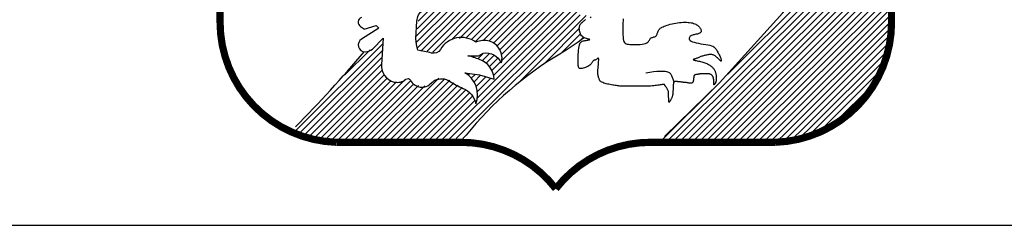
# Model space of a CAD drawing. Units: metres. Extents: x -11 to 10, y -11.8 to 3.1.
# Drawn here: x 8 to 8.5, y -10.4 to -10.3 of the extents above; entities that cross this region are included whole.
import ezdxf

# ---------------------------------------------------------------- set-up
doc = ezdxf.new("R2010")
doc.units = ezdxf.units.M
doc.header["$MEASUREMENT"] = 0
doc.layers.add('ST032', color=1, linetype='CONTINUOUS')
pattern_1 = [(45, (-19.2862301, -15.0294453), (-0.00140316502, 0.00140316502), [])]

msp = doc.modelspace()

# ---------------------------------------------------------------- hatches: boundary and pattern name
at = {"layer": 'ST032'}
h = msp.add_hatch(dxfattribs=at)
h.set_pattern_fill('ANSI31', color=256, scale=0.000625, style=0)
h.set_pattern_definition(pattern_1)
edge = h.paths.add_edge_path()
edge.add_line((8.40661, -10.23349), (8.40661, -10.28647))
edge.add_arc((8.3556, -10.28647), 0.05101, -58.9877, 0, ccw=False)
edge.add_arc((8.35501, -10.28548), 0.05216, 266.6124, 301.0123, ccw=False)
edge.add_line((8.35192, -10.33756), (8.30794, -10.33732))
edge.add_line((8.30794, -10.33732), (8.33576, -10.31))
edge.add_line((8.33576, -10.31), (8.36072, -10.28244))
edge.add_line((8.36072, -10.28244), (8.38093, -10.25654))
edge.add_line((8.38093, -10.25654), (8.38664, -10.24941))
edge.add_line((8.38664, -10.24941), (8.39472, -10.24133))
edge.add_line((8.39472, -10.24133), (8.40162, -10.23634))
edge.add_line((8.40162, -10.23634), (8.40518, -10.23349))
edge.add_line((8.40518, -10.23349), (8.40661, -10.23349))
h = msp.add_hatch(dxfattribs=at)
h.set_pattern_fill('ANSI31', color=256, scale=0.000625, style=0)
h.set_pattern_definition(pattern_1)
h.paths.add_polyline_path([(8.24935, -10.25082), (8.25045, -10.25284), (8.25155, -10.25503), (8.2521, -10.25759), (8.25301, -10.25942), (8.25301, -10.26051), (8.25264, -10.25997), (8.25082, -10.25796), (8.25008, -10.25777), (8.24899, -10.25741), (8.24734, -10.25741), (8.24569, -10.25814), (8.24697, -10.25887), (8.24789, -10.2596), (8.24899, -10.26253), (8.24935, -10.26344), (8.24953, -10.26545), (8.24953, -10.26728), (8.2488, -10.26893), (8.24844, -10.27002), (8.24825, -10.27094), (8.24716, -10.26947), (8.24679, -10.26728), (8.24569, -10.26673), (8.24459, -10.26545), (8.24313, -10.26381), (8.24185, -10.26326), (8.24295, -10.26509), (8.24295, -10.26728), (8.24295, -10.27021), (8.24258, -10.27222), (8.24167, -10.27404), (8.24093, -10.27532), (8.23965, -10.27679), (8.23856, -10.27679), (8.23746, -10.27679), (8.23581, -10.27679), (8.23526, -10.27679), (8.23416, -10.27624), (8.23343, -10.27532), (8.23215, -10.27404), (8.23179, -10.27514), (8.23142, -10.27752), (8.23014, -10.27898), (8.22794, -10.2788), (8.22557, -10.27953), (8.21697, -10.27971), (8.2102, -10.28044), (8.20654, -10.28026), (8.20361, -10.28172), (8.20306, -10.28355), (8.20251, -10.28556), (8.20196, -10.28812), (8.20196, -10.2905), (8.20141, -10.29324), (8.20141, -10.29617), (8.20178, -10.29781), (8.20269, -10.29909), (8.20507, -10.29909), (8.20635, -10.29909), (8.20837, -10.29946), (8.21056, -10.29982), (8.21184, -10.298), (8.21349, -10.29617), (8.21532, -10.29489), (8.21733, -10.29379), (8.21989, -10.29361), (8.22264, -10.29324), (8.22428, -10.29361), (8.22648, -10.29434), (8.22758, -10.29489), (8.22996, -10.29452), (8.23179, -10.29452), (8.2338, -10.29452), (8.23563, -10.2958), (8.23728, -10.29745), (8.23837, -10.29891), (8.23856, -10.30019), (8.23856, -10.30257), (8.23874, -10.30421), (8.23874, -10.30458), (8.23764, -10.30312), (8.23581, -10.3011), (8.23416, -10.30037), (8.23233, -10.30019), (8.22996, -10.30019), (8.22941, -10.3011), (8.22794, -10.30129), (8.22703, -10.30129), (8.22502, -10.30092), (8.22355, -10.30092), (8.2263, -10.30184), (8.22977, -10.30293), (8.23197, -10.3044), (8.2338, -10.30677), (8.23471, -10.30824), (8.23508, -10.31043), (8.23508, -10.31134), (8.23179, -10.31025), (8.22831, -10.30952), (8.223, -10.30878), (8.22666, -10.31189), (8.22776, -10.31463), (8.22794, -10.31719), (8.22794, -10.31921), (8.22794, -10.32067), (8.22739, -10.3214), (8.22703, -10.32085), (8.22593, -10.31866), (8.2241, -10.31646), (8.22191, -10.31537), (8.22008, -10.31427), (8.21806, -10.31299), (8.2155, -10.31134), (8.21331, -10.31116), (8.21111, -10.3108), (8.20928, -10.31153), (8.20763, -10.31299), (8.20635, -10.31354), (8.20507, -10.31427), (8.20343, -10.31427), (8.2005, -10.31354), (8.19977, -10.31281), (8.19903, -10.31189), (8.19775, -10.3108), (8.19592, -10.31189), (8.19464, -10.31226), (8.19263, -10.31244), (8.19117, -10.31207), (8.18952, -10.31134), (8.18769, -10.30915), (8.18641, -10.30604), (8.18659, -10.30385), (8.18678, -10.30129), (8.18696, -10.29909), (8.18714, -10.29727), (8.18714, -10.29617), (8.18751, -10.29324), (8.18531, -10.2958), (8.18348, -10.29781), (8.18257, -10.29854), (8.18129, -10.29854), (8.18019, -10.29928), (8.17872, -10.29928), (8.17269, -10.30732), (8.16409, -10.31628), (8.15494, -10.32597), (8.15091, -10.33036), (8.14817, -10.3331), (8.1575, -10.33658), (8.16775, -10.33749), (8.18293, -10.33749), (8.20379, -10.33749), (8.21697, -10.33712), (8.22264, -10.33694), (8.22374, -10.33475), (8.22776, -10.33018), (8.23398, -10.32378), (8.24112, -10.31701), (8.24917, -10.30988), (8.25795, -10.30366), (8.2671, -10.29854), (8.27167, -10.29489), (8.27424, -10.29343), (8.27259, -10.29233), (8.27259, -10.29105), (8.27222, -10.28867), (8.27277, -10.28721), (8.27442, -10.28575), (8.27552, -10.28502), (8.27789, -10.28428), (8.27533, -10.28355), (8.27369, -10.28374), (8.27277, -10.28355), (8.27204, -10.28264), (8.27241, -10.28063), (8.27314, -10.27971), (8.27369, -10.27825), (8.2757, -10.27624), (8.27735, -10.27587), (8.27881, -10.27569), (8.28027, -10.27551), (8.28119, -10.27423), (8.28137, -10.27295), (8.28155, -10.26984), (8.28155, -10.26728), (8.28155, -10.26527), (8.28119, -10.26344), (8.27991, -10.26179), (8.27863, -10.25978), (8.27716, -10.25869), (8.27515, -10.25722), (8.27387, -10.25631), (8.27167, -10.25503), (8.27003, -10.2543), (8.26765, -10.2532), (8.26472, -10.25265), (8.26253, -10.25192), (8.26015, -10.25137), (8.25777, -10.25119), (8.25484, -10.25064), (8.25319, -10.25082), (8.25155, -10.25064)])

# ---------------------------------------------------------------- linework, layer by layer
msp.add_line((9.85658, -10.37472), (7.35658, -10.37472), dxfattribs=at)
at = {"layer": 'ST032', "const_width": 0.00313, "flags": 128}
for points in [[(8.11653, -10.21554), (8.11653, -10.28657, 0.40407), (8.16684, -10.33867), (8.22093, -10.33867, -0.232434), (8.26201, -10.35885, 0.12234)], [(8.40749, -10.21554), (8.40749, -10.28657, -0.40407), (8.35718, -10.33867), (8.30309, -10.33867, 0.232434), (8.26201, -10.35885, -0.12234)]]:
    msp.add_lwpolyline(points, format="xyb", dxfattribs=at)
at = {"layer": 'ST032', "flags": 128}
for points in [[(8.30912, -10.33615), (8.33299, -10.31289), (8.36045, -10.28248), (8.38372, -10.25325, -0.078465), (8.40521, -10.23357, -0.562342)], [(8.1778, -10.28445, 0.625762), (8.17741, -10.28838, -0.045489), (8.17898, -10.28956), (8.1841, -10.28799), (8.18528, -10.28917), (8.1778, -10.29388, 0.749449), (8.17938, -10.29939, 0.184318), (8.18252, -10.29821), (8.18725, -10.29349), (8.18646, -10.30489, 0.362432), (8.19196, -10.31249, 0.24234), (8.19707, -10.31131, -0.48269), (8.19904, -10.31171, 0.525105), (8.20809, -10.31288, -0.097451), (8.20966, -10.31171, -0.26134), (8.21596, -10.3121, 0.042005), (8.22186, -10.31524, -0.242502), (8.22737, -10.32193, 0.37184), (8.22265, -10.30856), (8.22894, -10.30935), (8.23524, -10.31131, 0.310682), (8.22894, -10.30266, 0.020456), (8.22383, -10.30109), (8.22855, -10.30109), (8.23052, -10.29991, -0.345664), (8.23839, -10.30423, 0.414337), (8.23327, -10.2948, 0.17938), (8.22737, -10.29519, 0.440762), (8.21202, -10.29834, -0.338176), (8.20809, -10.29991, 0.037359), (8.20219, -10.29873, -0.067307), (8.2014, -10.29362), (8.20179, -10.28615, -0.481985), (8.21006, -10.28025)], [(8.2743, -10.2933, -0.028), (8.26376, -10.30037, 0.090035), (8.22317, -10.33556)], [(8.14916, -10.33198, 0.020636), (8.17895, -10.29936, 0.020636)]]:
    msp.add_lwpolyline(points, format="xyb", dxfattribs=at)
for points in [[(8.29124, -10.2851), (8.29114, -10.2859), (8.29107, -10.28681), (8.29102, -10.28781), (8.29099, -10.28887), (8.29099, -10.28994), (8.29101, -10.291), (8.29106, -10.29202), (8.29113, -10.29294), (8.29124, -10.29375), (8.29137, -10.29441), (8.29155, -10.29493), (8.29178, -10.29534), (8.29207, -10.29564), (8.29244, -10.29586), (8.2929, -10.29601), (8.29346, -10.29612), (8.29412, -10.29619), (8.2949, -10.29624), (8.29577, -10.29627), (8.29669, -10.29627), (8.29763, -10.29625), (8.29855, -10.2962), (8.29943, -10.2961), (8.30022, -10.29596), (8.3009, -10.29577), (8.30143, -10.29554), (8.30184, -10.29526), (8.30215, -10.29495), (8.30238, -10.29464), (8.30257, -10.29432), (8.30273, -10.29403), (8.30289, -10.29375), (8.30308, -10.29353), (8.30332, -10.29335), (8.3036, -10.29322), (8.30391, -10.29311), (8.30423, -10.29302), (8.30455, -10.29294), (8.30486, -10.29284), (8.30515, -10.29271), (8.30539, -10.29255), (8.3056, -10.29233), (8.30576, -10.29207), (8.30589, -10.29178), (8.306, -10.29147), (8.3061, -10.29114), (8.3062, -10.29081), (8.30631, -10.29048), (8.30644, -10.29017), (8.3066, -10.28989), (8.30679, -10.28963), (8.30702, -10.28938), (8.3073, -10.28916), (8.30763, -10.28894), (8.30802, -10.28873), (8.30846, -10.28852), (8.30897, -10.28831), (8.30955, -10.28809), (8.3102, -10.28787), (8.31089, -10.28766), (8.31163, -10.28745), (8.31239, -10.28726), (8.31319, -10.28708), (8.31399, -10.28692), (8.3148, -10.28679), (8.3156, -10.28668), (8.3164, -10.28661), (8.31717, -10.28656), (8.31793, -10.28655), (8.31866, -10.28656), (8.31935, -10.2866), (8.32001, -10.28666), (8.32063, -10.28675), (8.3212, -10.28687), (8.32172, -10.28702), (8.3222, -10.28719), (8.32264, -10.28738), (8.32304, -10.2876), (8.3234, -10.28784), (8.32373, -10.28809), (8.32402, -10.28837), (8.32427, -10.28866), (8.32449, -10.28897), (8.32468, -10.28928), (8.32482, -10.28958), (8.32492, -10.28988), (8.32497, -10.29017), (8.32498, -10.29044), (8.32493, -10.29068), (8.32484, -10.29089), (8.32469, -10.29107), (8.3245, -10.29122), (8.32427, -10.29136), (8.324, -10.29147), (8.32371, -10.29156), (8.32338, -10.29165), (8.32303, -10.29172), (8.32267, -10.29179), (8.3223, -10.29186), (8.32192, -10.29194), (8.32155, -10.29203), (8.32119, -10.29214), (8.32086, -10.29227), (8.32055, -10.29244), (8.32028, -10.29264), (8.32006, -10.29289), (8.31989, -10.29317), (8.31981, -10.29347), (8.31982, -10.29379), (8.31995, -10.29412), (8.32021, -10.29443), (8.32062, -10.29474), (8.3212, -10.29501), (8.32195, -10.29526), (8.32284, -10.29547), (8.32383, -10.29567), (8.32488, -10.29585), (8.32593, -10.29601), (8.32697, -10.29618), (8.32792, -10.29635), (8.32877, -10.29653), (8.32946, -10.29673), (8.33002, -10.29695), (8.33047, -10.29719), (8.33083, -10.29745), (8.33111, -10.29773), (8.33134, -10.29803), (8.33155, -10.29836), (8.33174, -10.29872), (8.33195, -10.2991), (8.33217, -10.2995), (8.33239, -10.29991), (8.33261, -10.30032), (8.33282, -10.30074), (8.33302, -10.30114), (8.3332, -10.30152), (8.33336, -10.30188), (8.33349, -10.30221), (8.33359, -10.3025), (8.33366, -10.30276), (8.3337, -10.30298), (8.33372, -10.30316), (8.33372, -10.30329), (8.33369, -10.30339), (8.33364, -10.30343), (8.33357, -10.30343), (8.33348, -10.30339), (8.33337, -10.30331), (8.33324, -10.30319), (8.33309, -10.30305), (8.33293, -10.30288), (8.33274, -10.30269), (8.33254, -10.30248), (8.33231, -10.30226), (8.33208, -10.30204), (8.33182, -10.30181), (8.33156, -10.30159), (8.33129, -10.30138), (8.33101, -10.30119), (8.33073, -10.30101), (8.33045, -10.30087), (8.33016, -10.30075), (8.32987, -10.30067), (8.32958, -10.30061), (8.32929, -10.30058), (8.32899, -10.30057), (8.32868, -10.30058), (8.32837, -10.30061), (8.32804, -10.30065), (8.3277, -10.3007), (8.32735, -10.30077), (8.327, -10.30084), (8.32664, -10.30092), (8.32629, -10.30102), (8.32594, -10.30112), (8.32559, -10.30123), (8.32525, -10.30134), (8.32492, -10.30146), (8.32461, -10.30159), (8.3243, -10.30172), (8.324, -10.30184), (8.32371, -10.30196), (8.32342, -10.30208), (8.32313, -10.30219), (8.32284, -10.30229), (8.32256, -10.30238), (8.32229, -10.30246), (8.32205, -10.30253), (8.32184, -10.3026), (8.32169, -10.30267), (8.3216, -10.30273), (8.32159, -10.30279), (8.32167, -10.30286), (8.32185, -10.30294), (8.32212, -10.30302), (8.32247, -10.3031), (8.32287, -10.30319), (8.32332, -10.30329), (8.32379, -10.3034), (8.32428, -10.30351), (8.32478, -10.30362), (8.32526, -10.30374), (8.32572, -10.30387), (8.32617, -10.30401), (8.3266, -10.30415), (8.32701, -10.30431), (8.3274, -10.30447), (8.32778, -10.30464), (8.32813, -10.30482), (8.32847, -10.30502), (8.32878, -10.30523), (8.32907, -10.30544), (8.32935, -10.30566), (8.3296, -10.30589), (8.32984, -10.30612), (8.33006, -10.30636), (8.33026, -10.3066), (8.33044, -10.30683), (8.3306, -10.30707), (8.33075, -10.30731), (8.33088, -10.30755), (8.331, -10.3078), (8.3311, -10.30805), (8.33119, -10.3083), (8.33127, -10.30856), (8.33133, -10.30882), (8.33139, -10.30909), (8.33143, -10.30936), (8.33147, -10.30962), (8.3315, -10.30988), (8.33152, -10.31013), (8.33154, -10.31036), (8.33155, -10.31058), (8.33156, -10.31079), (8.33157, -10.31098), (8.33157, -10.31115), (8.33157, -10.31132), (8.33157, -10.31147), (8.33156, -10.31161), (8.33154, -10.31175), (8.33152, -10.31188), (8.3315, -10.31201), (8.33146, -10.31214), (8.33142, -10.31227), (8.33138, -10.31239), (8.33133, -10.31252), (8.33127, -10.31265), (8.33121, -10.31279), (8.33114, -10.31293), (8.33107, -10.31307), (8.33099, -10.31321), (8.33091, -10.31335), (8.33083, -10.31347), (8.33076, -10.31357), (8.33069, -10.31365), (8.33062, -10.31369), (8.33057, -10.31369), (8.33053, -10.31364), (8.3305, -10.31355), (8.33048, -10.31342), (8.33046, -10.31327), (8.33045, -10.31308), (8.33045, -10.31288), (8.33045, -10.31265), (8.33045, -10.31242), (8.33044, -10.31218), (8.33044, -10.31194), (8.33044, -10.31169), (8.33042, -10.31145), (8.3304, -10.31121), (8.33037, -10.31097), (8.33032, -10.31074), (8.33026, -10.31052), (8.33018, -10.31031), (8.33008, -10.31012), (8.32997, -10.30994), (8.32985, -10.30977), (8.32971, -10.30962), (8.32957, -10.30948), (8.32943, -10.30936), (8.32927, -10.30926), (8.32912, -10.30917), (8.32895, -10.3091), (8.32878, -10.30904), (8.32859, -10.309), (8.32839, -10.30896), (8.32816, -10.30894), (8.32791, -10.30892), (8.32763, -10.30891), (8.32731, -10.3089), (8.32698, -10.30889), (8.32663, -10.30889), (8.32627, -10.30889), (8.32591, -10.30889), (8.32556, -10.3089), (8.32524, -10.30892), (8.32493, -10.30894), (8.32467, -10.30897), (8.32443, -10.309), (8.32422, -10.30903), (8.32403, -10.30907), (8.32385, -10.3091), (8.32369, -10.30913), (8.32354, -10.30917), (8.32338, -10.30919), (8.32323, -10.30921), (8.32307, -10.30923), (8.32292, -10.30925), (8.32277, -10.30927), (8.32262, -10.30929), (8.32248, -10.30932), (8.32236, -10.30936), (8.32224, -10.30941), (8.32214, -10.30948), (8.32206, -10.30956), (8.32198, -10.30966), (8.32192, -10.30978), (8.32187, -10.30991), (8.32183, -10.31006), (8.32179, -10.31023), (8.32177, -10.31043), (8.32175, -10.31064), (8.32173, -10.31086), (8.32171, -10.3111), (8.32169, -10.31134), (8.32167, -10.31158), (8.32164, -10.31181), (8.3216, -10.31203), (8.32155, -10.31223), (8.32148, -10.31241), (8.3214, -10.31256), (8.3213, -10.31269), (8.32118, -10.3128), (8.32105, -10.31289), (8.3209, -10.31296), (8.32072, -10.313), (8.32053, -10.31302), (8.32032, -10.31302), (8.32009, -10.31301), (8.31986, -10.31298), (8.31961, -10.31294), (8.31936, -10.3129), (8.31912, -10.31285), (8.31889, -10.31281), (8.31866, -10.31277), (8.31846, -10.31274), (8.31827, -10.31271), (8.31809, -10.31269), (8.31793, -10.31268), (8.31777, -10.31267), (8.31762, -10.31266), (8.31748, -10.31265), (8.31733, -10.31264), (8.31719, -10.31263), (8.31705, -10.31261), (8.3169, -10.31259), (8.31675, -10.31257), (8.3166, -10.31255), (8.31644, -10.31253), (8.31627, -10.31251), (8.3161, -10.31248), (8.31592, -10.31246), (8.31573, -10.31244), (8.31553, -10.31241), (8.31533, -10.31239), (8.31513, -10.31237), (8.31492, -10.31235), (8.31472, -10.31234), (8.31452, -10.31232), (8.31432, -10.31231), (8.31412, -10.31231), (8.31393, -10.31231), (8.31376, -10.31232), (8.3136, -10.31233), (8.31345, -10.31236), (8.31332, -10.3124), (8.31322, -10.31245), (8.31313, -10.31252), (8.31307, -10.3126), (8.31302, -10.31271), (8.31299, -10.31283), (8.31297, -10.31298), (8.31295, -10.31315), (8.31294, -10.31336), (8.31293, -10.31359), (8.31292, -10.31386), (8.3129, -10.31414), (8.31289, -10.31445), (8.31287, -10.31477), (8.31285, -10.3151), (8.31283, -10.31542), (8.31282, -10.31573), (8.31281, -10.31603), (8.31279, -10.3163), (8.31279, -10.31655), (8.31278, -10.31679), (8.31277, -10.31702), (8.31275, -10.31723), (8.31273, -10.31744), (8.31271, -10.31765), (8.31268, -10.31786), (8.31264, -10.31808), (8.31259, -10.3183), (8.31253, -10.31852), (8.31247, -10.31874), (8.3124, -10.31897), (8.31232, -10.31918), (8.31223, -10.3194), (8.31214, -10.3196), (8.31204, -10.3198), (8.31194, -10.31999), (8.31184, -10.32017), (8.31174, -10.32033), (8.31164, -10.32049), (8.31154, -10.32063), (8.31146, -10.32076), (8.31138, -10.32087), (8.31131, -10.32097), (8.31126, -10.32105), (8.31122, -10.32113), (8.31118, -10.32119), (8.31115, -10.32123), (8.31113, -10.32127), (8.31111, -10.3213), (8.3111, -10.32131), (8.31108, -10.32132), (8.31108, -10.32131), (8.31107, -10.3213), (8.31106, -10.32126), (8.31106, -10.32121), (8.31105, -10.32113), (8.31104, -10.32103), (8.31103, -10.3209), (8.31102, -10.32074), (8.311, -10.32056), (8.31099, -10.32036), (8.31097, -10.32015), (8.31095, -10.31992), (8.31093, -10.31969), (8.31092, -10.31945), (8.31091, -10.31922), (8.31089, -10.319), (8.31089, -10.31879), (8.31088, -10.31858), (8.31088, -10.31839), (8.31088, -10.31819), (8.31087, -10.318), (8.31087, -10.31782), (8.31087, -10.31764), (8.31087, -10.31746), (8.31087, -10.31729), (8.31086, -10.31711), (8.31085, -10.31694), (8.31082, -10.31676), (8.31078, -10.31657), (8.31073, -10.31638), (8.31065, -10.31619), (8.31056, -10.31598), (8.31045, -10.31577), (8.31033, -10.31556), (8.3102, -10.31534), (8.31007, -10.31514), (8.30994, -10.31494), (8.30982, -10.31475), (8.3097, -10.31457), (8.3096, -10.31441), (8.30952, -10.31427), (8.30944, -10.31415), (8.30937, -10.31404), (8.30931, -10.31394), (8.30926, -10.31386), (8.30921, -10.31378), (8.30916, -10.31372), (8.30911, -10.31366), (8.30906, -10.31362), (8.30898, -10.31358), (8.30888, -10.31356), (8.30875, -10.31355), (8.30857, -10.31356), (8.30834, -10.31358), (8.30806, -10.31362), (8.3077, -10.31368), (8.30728, -10.31375), (8.30681, -10.31382), (8.30628, -10.31391), (8.30571, -10.31399), (8.30509, -10.31407), (8.30443, -10.31414), (8.30375, -10.31419), (8.30304, -10.31423), (8.30231, -10.31426), (8.30157, -10.31427), (8.30084, -10.31427), (8.30012, -10.31427), (8.29942, -10.31426), (8.29876, -10.31426), (8.29814, -10.31426), (8.29757, -10.31426), (8.29705, -10.31427), (8.29656, -10.31428), (8.2961, -10.31429), (8.29565, -10.31431), (8.29521, -10.31432), (8.29476, -10.31434), (8.29431, -10.31435), (8.29384, -10.31436), (8.29335, -10.31437), (8.29284, -10.31437), (8.29233, -10.31437), (8.29181, -10.31436), (8.29129, -10.31434), (8.29077, -10.31432), (8.29026, -10.31429), (8.28975, -10.31425), (8.28925, -10.3142), (8.28875, -10.31414), (8.28825, -10.31407), (8.28774, -10.314), (8.28722, -10.31391), (8.28669, -10.31382), (8.28614, -10.31372), (8.28557, -10.31361), (8.285, -10.31349), (8.28443, -10.31336), (8.28387, -10.31322), (8.28334, -10.31308), (8.28284, -10.31293), (8.2824, -10.31277), (8.28202, -10.31261), (8.28171, -10.31244), (8.28147, -10.31226), (8.28128, -10.31208), (8.28113, -10.31189), (8.28101, -10.31169), (8.28092, -10.31148), (8.28084, -10.31126), (8.28076, -10.31103), (8.28067, -10.31078), (8.28058, -10.31052), (8.28049, -10.31022), (8.28041, -10.30988), (8.28034, -10.30949), (8.28028, -10.30904), (8.28025, -10.30852), (8.28025, -10.30793), (8.28028, -10.30725), (8.28033, -10.30651), (8.28039, -10.30574), (8.28046, -10.30498), (8.28052, -10.30426), (8.28057, -10.3036), (8.2806, -10.30304), (8.2806, -10.30261), (8.28055, -10.30233), (8.28047, -10.30218), (8.28036, -10.30215), (8.28023, -10.3022), (8.28008, -10.30231), (8.27991, -10.30245), (8.27973, -10.3026), (8.27955, -10.30274), (8.27938, -10.30284), (8.2792, -10.30291), (8.27903, -10.30296), (8.27886, -10.303), (8.2787, -10.30305), (8.27854, -10.30311), (8.27838, -10.30321), (8.27822, -10.30334), (8.27807, -10.30352), (8.27791, -10.30373), (8.27773, -10.30399), (8.27754, -10.30426), (8.27731, -10.30455), (8.27704, -10.30485), (8.27673, -10.30514), (8.27635, -10.30543), (8.27592, -10.30569), (8.27544, -10.30593), (8.27493, -10.30613), (8.27441, -10.30631), (8.27391, -10.30645), (8.27342, -10.30656), (8.27299, -10.30662), (8.27262, -10.30663), (8.27232, -10.30659), (8.2721, -10.30649), (8.27195, -10.30632), (8.27184, -10.30607), (8.27178, -10.30574), (8.27174, -10.3053), (8.27173, -10.30476), (8.27173, -10.3041), (8.27173, -10.30331), (8.27174, -10.30244), (8.27175, -10.3015), (8.27177, -10.30053), (8.27182, -10.29957), (8.27188, -10.29865), (8.27196, -10.29779), (8.27208, -10.29704), (8.27223, -10.29642), (8.27241, -10.29592), (8.27262, -10.29552), (8.27287, -10.29521), (8.27316, -10.29498), (8.27348, -10.29481), (8.27384, -10.29467), (8.27423, -10.29457), (8.27466, -10.29448), (8.27511, -10.2944), (8.27555, -10.29433), (8.27595, -10.29427), (8.2763, -10.29421), (8.27657, -10.29416), (8.27673, -10.29411), (8.27677, -10.29407), (8.27666, -10.29402), (8.27643, -10.29396), (8.2761, -10.29389), (8.27569, -10.2938), (8.27524, -10.29367), (8.27478, -10.29351), (8.27431, -10.29331), (8.27388, -10.29305), (8.27351, -10.29274), (8.27319, -10.29238), (8.27292, -10.29198), (8.2727, -10.29156), (8.27253, -10.29112), (8.2724, -10.29068), (8.2723, -10.29024), (8.27224, -10.28982), (8.2722, -10.28944), (8.2722, -10.28907), (8.27223, -10.28874), (8.27228, -10.28842), (8.27236, -10.28812), (8.27247, -10.28784), (8.27261, -10.28758), (8.27278, -10.28732), (8.27297, -10.28708), (8.27318, -10.28684), (8.27341, -10.28662), (8.27365, -10.28639), (8.2739, -10.28618), (8.27415, -10.28598), (8.2744, -10.28578), (8.27464, -10.28558), (8.27488, -10.2854)], [(8.30099, -10.3085), (8.3028, -10.30819), (8.30437, -10.30797), (8.30572, -10.30782), (8.30689, -10.30775), (8.30787, -10.30773), (8.3087, -10.30775), (8.30939, -10.30782), (8.30996, -10.30791), (8.31042, -10.30802), (8.31079, -10.30815), (8.31109, -10.3083), (8.31132, -10.30847), (8.31152, -10.30866), (8.31168, -10.30888), (8.31183, -10.30913), (8.31198, -10.30941), (8.31214, -10.30973), (8.31231, -10.31006), (8.31247, -10.31042), (8.31263, -10.31079), (8.31276, -10.31117), (8.31287, -10.31155), (8.31294, -10.31193), (8.31296, -10.31229)]]:
    msp.add_lwpolyline(points, dxfattribs=at)

doc.saveas('drawing.dxf')
